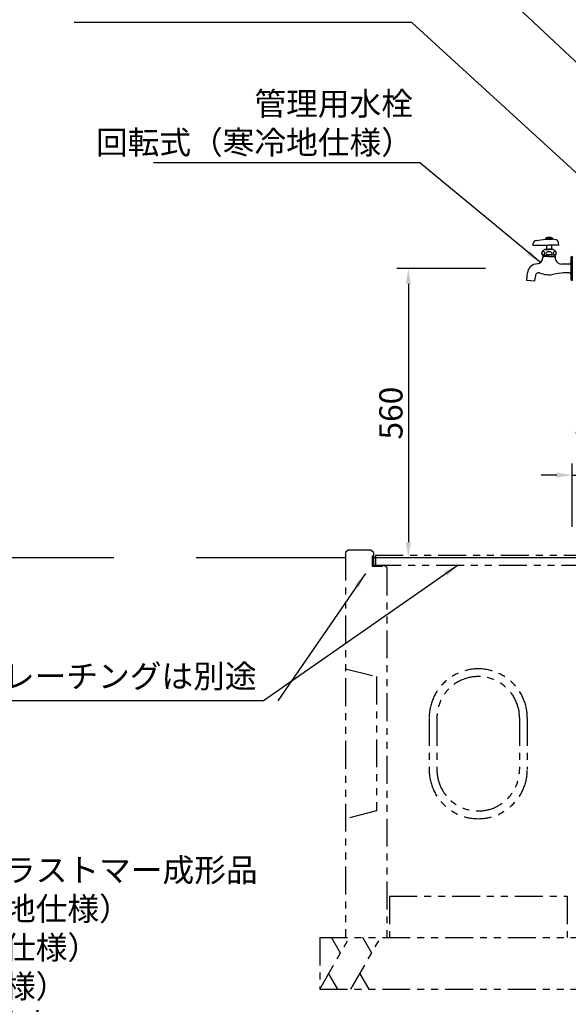
# Model space of a CAD drawing. Extents: x -941 to 5359, y -17440 to -12985.
# Drawn here: x 372 to 1434, y -16420 to -14514 of the extents above; entities that cross this region are included whole.
import ezdxf

# ---------------------------------------------------------------- set-up
doc = ezdxf.new("R2010")
doc.units = 0
doc.header["$LTSCALE"] = 4.5
doc.linetypes.add('PHANTOM', pattern=[27, 12, -3, 3, -3, 3, -3])
doc.layers.get('DEFPOINTS').update_dxf_attribs({"linetype": 'CONTINUOUS'})
for name, color, linetype in [('P011', 151, 'CONTINUOUS'), ('P907', 195, 'CONTINUOUS'), ('P910', 105, 'CONTINUOUS'), ('P_2DIM', 6, 'CONTINUOUS'), ('P_3TEXT', 60, 'CONTINUOUS'), ('P_7THICK', 7, 'CONTINUOUS')]:
    doc.layers.add(name, color=color, linetype=linetype)
doc.styles.add('BIGFONT', font='simplex.shx', dxfattribs={"bigfont": 'bigfont.shx'})
doc.dimstyles.new('DIMBIGFONT$0', dxfattribs={"dimscale": 15, "dimtxt": 3, "dimasz": 2, "dimexe": 1.5, "dimexo": 3, "dimgap": 0.75, "dimtad": 1, "dimdec": 1, "dimdsep": 46, "dimtxsty": 'BIGFONT', "dimsah": 1, "dimcen": 0, "dimclrt": 230, "dimadec": 1, "dimazin": 2, "dimtfac": 0.6, "dimtdec": 1, "dimtofl": 0, "dimtmove": 2, "dimatfit": 3, "dimfxl": 1, "dimtvp": 1, "dimtolj": 1, "dimarcsym": 0})
doc.dimstyles.new('DIMBIGFONT$7', dxfattribs={"dimscale": 15, "dimtxt": 3, "dimasz": 2, "dimexe": 1.5, "dimexo": 3, "dimgap": 0.75, "dimtad": 1, "dimdec": 1, "dimdsep": 46, "dimtxsty": 'BIGFONT', "dimsah": 1, "dimcen": 0, "dimclrt": 230, "dimadec": 1, "dimazin": 2, "dimtfac": 0.6, "dimtdec": 1, "dimtofl": 0, "dimtmove": 0, "dimatfit": 3, "dimfxl": 1, "dimtvp": 1, "dimtolj": 1, "dimarcsym": 0})

# ---------------------------------------------------------------- blocks, each defined once
blk = doc.blocks.new('*D1')
at = {"layer": 'DEFPOINTS', "color": 0}
for p in [(1516.8, -15395.9), (1441.8, -15540.9), (1516.8, -15540.9)]:
    blk.add_point(p, dxfattribs=at)
at = {"layer": 'P_2DIM', "color": 0, "lineweight": -2}
for p, q in [((1441.8, -15495.9), (1441.8, -15373.4)), ((1516.8, -15495.9), (1516.8, -15373.4)), ((1411.8, -15395.9), (1381.8, -15395.9)), ((1441.8, -15395.9), (1516.8, -15395.9)), ((1546.8, -15395.9), (1576.8, -15395.9))]:
    blk.add_line(p, q, dxfattribs=at)
at = {"layer": 'P_2DIM', "color": 0}
for points in [[(1411.8, -15390.9), (1411.8, -15400.9), (1441.8, -15395.9)], [(1546.8, -15390.9), (1546.8, -15400.9), (1516.8, -15395.9)]]:
    blk.add_solid(points, dxfattribs=at)
at = {"layer": 'P_2DIM', "color": 230, "insert": (1479.3, -15334), "char_height": 45, "attachment_point": 5, "style": 'BIGFONT'}
blk.add_mtext('\\A1;75', dxfattribs=at)
blk = doc.blocks.new('*D10')
at = {"layer": 'DEFPOINTS', "color": 0}
for p in [(1319.2, -14995.9), (1124.5, -15555.9), (1407.8, -15555.9)]:
    blk.add_point(p, dxfattribs=at)
at = {"layer": 'P_2DIM', "color": 0, "lineweight": -2}
for p, q in [((1274.2, -14995.9), (1102, -14995.9)), ((1124.5, -15025.9), (1124.5, -15525.9)), ((1362.8, -15555.9), (1102, -15555.9))]:
    blk.add_line(p, q, dxfattribs=at)
at = {"layer": 'P_2DIM', "color": 0}
for points in [[(1119.5, -15025.9), (1129.5, -15025.9), (1124.5, -14995.9)], [(1119.5, -15525.9), (1129.5, -15525.9), (1124.5, -15555.9)]]:
    blk.add_solid(points, dxfattribs=at)
at = {"layer": 'P_2DIM', "color": 230, "insert": (1090.7, -15275.9), "char_height": 45, "attachment_point": 5, "rotation": 90, "style": 'BIGFONT'}
blk.add_mtext('\\A1;560', dxfattribs=at)
blk = doc.blocks.new('A$C08755C3C')
at = {"layer": 'P011', "linetype": 'Continuous'}
for p, q in [((18.5, 79), (36.2, 81.2)), ((36, 83.2), (50, 83.2)), ((36, 83.2), (36, 81.2)), ((36, 81.2), (43, 81.2)), ((36.8, 83.2), (36.8, 81.2)), ((37.7, 83.2), (37.7, 81.2)), ((38.6, 83.2), (38.6, 81.2)), ((39.5, 83.2), (39.5, 81.2)), ((40.3, 83.2), (40.3, 81.2)), ((41.2, 83.2), (41.2, 81.2)), ((42.1, 83.2), (42.1, 81.2)), ((43, 83.2), (43, 81.2)), ((43, 81.2), (50, 81.2)), ((43.8, 83.2), (43.8, 81.2)), ((44.7, 83.2), (44.7, 81.2)), ((45.6, 83.2), (45.6, 81.2)), ((46.5, 83.2), (46.5, 81.2)), ((47.3, 83.2), (47.3, 81.2)), ((48.2, 83.2), (48.2, 81.2)), ((49.1, 83.2), (49.1, 81.2)), ((49.4, 81.2), (49.5, 81.2)), ((50, 83.2), (50, 81.2)), ((56.1, 80.4), (50, 81.2)), ((12, 69.7), (12.4, 72.9)), ((12, 69.7), (43, 69.7)), ((36.5, 62.2), (43, 62.2)), ((36.5, 62.2), (36.5, 61.7)), ((36.5, 61.7), (43, 61.7)), ((38.2, 69.7), (38.2, 62.2)), ((62, 69.7), (43, 69.7)), ((49.5, 62.2), (43, 62.2)), ((49.5, 61.7), (43, 61.7)), ((47.7, 69.7), (47.7, 62.2)), ((49.5, 62.2), (49.5, 61.7)), ((62, 69.7), (61.3, 75.2)), ((30.5, 50.2), (43, 50.2)), ((31, 50.2), (31, 45.7)), ((43, 47.7), (31, 47.7)), ((31, 46.3), (31.8, 47.7)), ((31.8, 50.2), (31.8, 47.7)), ((55.5, 50.2), (43, 50.2)), ((43, 47.7), (55, 47.7)), ((54.2, 50.2), (54.2, 47.7)), ((55, 46.3), (54.2, 47.7)), ((55, 50.2), (55, 44.7)), ((85.5, 45.2), (85.5, 24.7)), ((82.5, 33.1), (67.5, 33.1)), ((85.5, 24.7), (85.5, 4.2)), ((0, 1.4), (1.3, 16.3)), ((15.9, 0), (0, 1.4)), ((15.9, 0), (16.7, 9)), ((82.5, 16.2), (71.2, 16.2))]:
    blk.add_line(p, q, dxfattribs=at)
at = {"layer": 'P011'}
blk.add_line((88, 47.7), (88, 1.7), dxfattribs=at)
at = {"layer": 'P011', "linetype": 'Continuous'}
for centre, radius, start, end in [((19.3, 72), 7, 97.0159, 173.0001), ((43, 67.6), 17.1, 65.8105, 114.1896), ((55.4, 74.4), 6, 7.0001, 82.9842), ((35, 54.2), 6, 130.3547, 221.6884), ((40.8, 47.3), 15, 106.6916, 130.3547), ((45.2, 47.3), 15, 49.6453, 73.3084), ((51, 54.2), 6, 318.3116, 49.6453), ((19, 45.7), 12, 276.0117, 0), ((65, 44.7), 10, 180, 206.7655), ((67.5, 45.9), 12.8, 206.7655, 270), ((88, 45.2), 2.5, 90, 180), ((20.5, 14.5), 19.2, 90.775, 175), ((82.5, 36.1), 3, 270, 0), ((23.5, 9.6), 6.8, 79.4762, 184.8383), ((43, 56.7), 44.2, 245.8095, 281.9842), ((83.5, -134.1), 150.8, 94.6406, 101.9842), ((82.5, 13.2), 3, 0, 90), ((88, 4.2), 2.5, 180, 270)]:
    blk.add_arc(centre, radius, start, end, dxfattribs=at)
for centre, major_axis, ratio in [((31.7, 54.2), (0, -3.35), 0.784321), ((43, 54.2), (-5.25, 0), 0.637494), ((54.2, 54.2), (0, -3.35), 0.784321)]:
    blk.add_ellipse(centre, major_axis=major_axis, ratio=ratio, dxfattribs=at)

msp = doc.modelspace()

# ---------------------------------------------------------------- linework, layer by layer
at = {"layer": 'P910', "linetype": 'PHANTOM'}
for p, q in [((1007.76, -15540.87), (1002.76, -15545.87)), ((1002.76, -15545.87), (1002.76, -16290.87)), ((1051.76, -15540.87), (1007.76, -15540.87)), ((1056.76, -15545.87), (1051.76, -15540.87)), ((1056.76, -15545.87), (1056.76, -15569.87)), ((1060.76, -15550.87), (1060.76, -15569.87)), ((1060.76, -15550.87), (1458.76, -15550.87)), ((1054.46, -15552.17), (1054.46, -15572.17)), ((1054.46, -15552.17), (1056.76, -15552.17)), ((1056.76, -15569.87), (1462.76, -15569.87)), ((1074.46, -15569.87), (1074.46, -15572.17)), ((1082.76, -15574.87), (1077.76, -15569.87)), ((1054.46, -15572.17), (1074.46, -15572.17)), ((1082.76, -15574.87), (1082.76, -16290.87)), ((1002.76, -15770.83), (1062.76, -15785.83)), ((1062.76, -15785.83), (1062.76, -16045.83)), ((1164.76, -15865.83), (1164.76, -15965.83)), ((1179.76, -15865.83), (1179.76, -15965.83)), ((1339.76, -15865.83), (1339.76, -15965.83)), ((1354.76, -15865.83), (1354.76, -15965.83)), ((1062.76, -16045.83), (1002.76, -16060.83)), ((1087.76, -16210.87), (1431.76, -16210.87)), ((1087.76, -16210.87), (1087.76, -16290.87)), ((1431.76, -16210.87), (1431.76, -16290.87)), ((952.76, -16290.87), (1566.76, -16290.87)), ((952.76, -16390.87), (1010.49, -16290.87)), ((952.76, -16290.87), (952.76, -16390.87)), ((993.17, -16320.87), (975.85, -16290.87)), ((1013.23, -16390.87), (1070.97, -16290.87)), ((1053.65, -16320.87), (1036.33, -16290.87)), ((970.08, -16360.87), (987.4, -16390.87)), ((1030.55, -16360.87), (1047.87, -16390.87)), ((952.76, -16390.87), (1566.76, -16390.87))]:
    msp.add_line(p, q, dxfattribs=at)
for centre, radius, start, end in [((1259.76, -15865.83), 95, 0, 180), ((1259.76, -15865.83), 80, 0, 180), ((1259.76, -15965.83), 95, 180, 0), ((1259.76, -15965.83), 80, 180, 0)]:
    msp.add_arc(centre, radius, start, end, dxfattribs=at)
at = {"layer": 'P_7THICK'}
for p, q in [((554.3, -15555.87), (-377.56, -15555.87)), ((1002.76, -15555.87), (713.85, -15555.87)), ((1462.76, -15555.87), (1056.76, -15555.87))]:
    msp.add_line(p, q, dxfattribs=at)

# ---------------------------------------------------------------- block references
at = {"layer": 'P907'}
msp.add_blockref('A$C08755C3C', (1353.79, -15020.57), dxfattribs=at)

# ---------------------------------------------------------------- texts
at = {"layer": 'P_2DIM', "color": 230, "char_height": 45, "style": 'BIGFONT'}
for s, insert, attachment_point in [('管理用水栓\\P回転式（寒冷地仕様）', (1133.39, -14720.22), 6), ('集水ます、グレーチングは別途', (830.58, -15821.61), 9)]:
    msp.add_mtext(s, dxfattribs=dict(at, insert=insert, attachment_point=attachment_point))
at = {"layer": 'P_3TEXT', "insert": (-518.01, -16062.82), "char_height": 45, "width": 1978.5447, "attachment_point": 1, "style": 'BIGFONT'}
msp.add_mtext('本体：擬石 研ぎ仕上\\P手摺：アルミ押出形材、抗菌エラストマー成形品\\P水栓：水飲み（レバー式／寒冷地仕様）\\P      上部手洗い（レバー式／寒冷地仕様）\\P      下部管理用（回転式／寒冷地仕様）\\P配管：水飲み・手洗い用2系統給水\\P質量：365kg', dxfattribs=at)

# ---------------------------------------------------------------- dimensions: what is measured, and where the dimension line sits
at = {"layer": 'P_2DIM'}
dim = msp.add_linear_dim(base=(1124.49, -15555.87), p1=(1319.25, -14995.87), p2=(1407.76, -15555.87), angle=90, dimstyle='DIMBIGFONT$0', dxfattribs=at)
dim.commit()
dim.dimension.update_dxf_attribs({"geometry": '*D10', "text_midpoint": (1090.74, -15275.87)})
dim = msp.add_aligned_dim(p1=(1441.76, -15540.87), p2=(1516.76, -15540.87), distance=145, dimstyle='DIMBIGFONT$0', override={"dimtofl": 1}, dxfattribs=at)
dim.commit()
dim.dimension.update_dxf_attribs({"geometry": '*D1', "text_midpoint": (1479.26, -15333.99)})

# ---------------------------------------------------------------- leaders
at = {"layer": 'P_2DIM', "annotation_type": 0, "has_hookline": 1, "hookline_direction": 1}
for points, text_width in [([(1582.9, -14722.08), (1131.35, -14296.64), (1129.35, -14296.64)], 550.45), ([(1567.56, -14919.22), (1131.35, -14519.97), (1129.35, -14519.97)], 640.43), ([(1380.38, -14984.34), (1146.64, -14791.47), (1144.64, -14791.47)], 502.36)]:
    msp.add_leader(points, dimstyle='DIMBIGFONT$7', override={"dimscale": 15}, dxfattribs=dict(at, text_width=text_width))
at = {"layer": 'P_2DIM', "annotation_type": 0, "has_hookline": 1, "hookline_direction": 1, "text_width": 744.3}
msp.add_leader([(1221.12, -15569.87), (843.83, -15832.86), (841.83, -15832.86)], dimstyle='DIMBIGFONT$7', dxfattribs=at)
at = {"layer": 'P_2DIM'}
msp.add_leader([(1041.19, -15586.53), (871.83, -15832.86)], dimstyle='DIMBIGFONT$7', dxfattribs=at)

doc.saveas('drawing.dxf')
